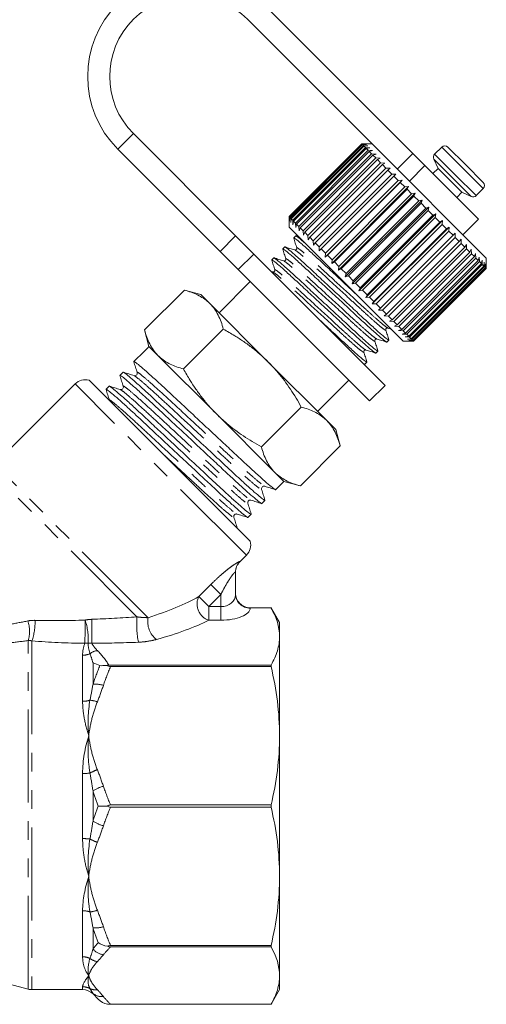
# Model space of a CAD drawing. Units: millimetres. Extents: x -30 to 593, y 18 to 324.
# Drawn here: x 188 to 220, y 218 to 285 of the extents above; entities that cross this region are included whole.
import ezdxf

# ---------------------------------------------------------------- set-up
doc = ezdxf.new("R2010")
doc.units = ezdxf.units.MM
doc.linetypes.add('PHANTOM', pattern=[12.7, 6.35, -1.27, 1.27, -1.27, 1.27, -1.27])

msp = doc.modelspace()

# ---------------------------------------------------------------- linework, layer by layer
at = {"color": 7, "linetype": 'Continuous', "lineweight": 15}
for p, q in [((215.096, 276.193), (204.901, 286.388)), ((212.666, 276.502), (203.84, 285.327)), ((196.062, 277.549), (203.028, 270.583)), ((195.001, 276.488), (201.967, 269.522)), ((206.669, 271.892), (211.618, 276.842)), ((211.621, 276.839), (206.672, 271.889)), ((206.696, 271.865), (211.646, 276.814)), ((211.667, 276.793), (206.718, 271.843)), ((206.779, 271.782), (211.728, 276.732)), ((211.768, 276.692), (206.818, 271.742)), ((206.915, 271.646), (211.865, 276.596)), ((211.922, 276.538), (206.972, 271.588)), ((207.103, 271.457), (212.053, 276.407)), ((212.128, 276.333), (207.178, 271.383)), ((211.618, 276.842), (211.902, 276.841)), ((211.902, 276.841), (211.621, 276.839)), ((211.646, 276.814), (211.621, 276.839)), ((212.326, 276.842), (211.623, 276.842)), ((211.646, 276.814), (211.938, 276.806)), ((211.938, 276.806), (211.667, 276.793)), ((211.728, 276.732), (211.667, 276.793)), ((211.728, 276.732), (212.026, 276.717)), ((212.026, 276.717), (211.768, 276.692)), ((211.865, 276.596), (211.768, 276.692)), ((211.865, 276.596), (212.166, 276.577)), ((212.166, 276.577), (211.922, 276.538)), ((212.053, 276.407), (211.922, 276.538)), ((212.053, 276.407), (212.357, 276.386)), ((212.357, 276.386), (212.128, 276.333)), ((212.291, 276.169), (212.128, 276.333)), ((220.104, 269.064), (212.666, 276.502)), ((217.063, 276.63), (216.582, 276.149)), ((217.487, 276.63), (218.678, 275.439)), ((207.341, 271.219), (212.291, 276.169)), ((212.382, 276.079), (207.432, 271.129)), ((207.626, 270.935), (212.576, 275.885)), ((212.681, 275.779), (207.731, 270.83)), ((207.953, 270.607), (212.903, 275.557)), ((212.291, 276.169), (212.595, 276.149)), ((212.595, 276.149), (212.382, 276.079)), ((212.576, 275.885), (212.382, 276.079)), ((212.576, 275.885), (212.877, 275.866)), ((212.877, 275.866), (212.681, 275.779)), ((212.903, 275.557), (212.681, 275.779)), ((212.903, 275.557), (213.2, 275.543)), ((215.096, 276.193), (215.926, 275.363)), ((216.522, 275.81), (216.816, 275.18)), ((213.022, 275.439), (208.072, 270.489)), ((208.319, 270.241), (213.269, 275.191)), ((213.4, 275.061), (208.45, 270.111)), ((213.2, 275.543), (213.022, 275.439)), ((213.269, 275.191), (213.022, 275.439)), ((213.269, 275.191), (213.56, 275.184)), ((213.56, 275.184), (213.4, 275.061)), ((213.669, 274.791), (213.4, 275.061)), ((219.573, 271.715), (215.926, 275.363)), ((216.816, 275.18), (216.462, 274.827)), ((216.816, 275.18), (217.621, 274.375)), ((218.678, 275.439), (219.892, 274.226)), ((208.719, 269.842), (213.669, 274.791)), ((213.81, 274.651), (208.86, 269.701)), ((209.137, 269.141), (214.369, 274.374)), ((209.148, 269.413), (214.097, 274.363)), ((214.246, 274.214), (209.297, 269.264)), ((213.669, 274.791), (213.951, 274.792)), ((213.951, 274.792), (213.81, 274.651)), ((214.097, 274.363), (213.81, 274.651)), ((214.097, 274.363), (214.369, 274.374)), ((214.369, 274.374), (214.246, 274.214)), ((214.549, 273.912), (214.246, 274.214)), ((217.621, 274.375), (218.442, 273.554)), ((209.576, 268.702), (214.809, 273.934)), ((209.599, 268.962), (214.549, 273.912)), ((214.704, 273.756), (209.754, 268.806)), ((214.549, 273.912), (214.809, 273.934)), ((214.809, 273.934), (214.704, 273.756)), ((215.017, 273.443), (214.704, 273.756)), ((218.088, 273.2), (218.442, 273.554)), ((218.442, 273.554), (219.071, 273.26)), ((219.41, 273.32), (219.892, 273.801)), ((210.031, 268.247), (215.264, 273.479)), ((210.067, 268.493), (215.017, 273.443)), ((215.177, 273.283), (210.227, 268.334)), ((210.496, 267.782), (215.728, 273.015)), ((210.547, 268.014), (215.497, 272.964)), ((215.017, 273.443), (215.264, 273.479)), ((215.264, 273.479), (215.177, 273.283)), ((215.497, 272.964), (215.177, 273.283)), ((215.497, 272.964), (215.728, 273.015)), ((215.728, 273.015), (215.659, 272.802)), ((215.659, 272.802), (210.709, 267.852)), ((210.964, 267.314), (216.197, 272.546)), ((211.031, 267.53), (215.981, 272.479)), ((216.143, 272.317), (211.193, 267.368)), ((215.981, 272.479), (215.659, 272.802)), ((215.981, 272.479), (216.197, 272.546)), ((216.197, 272.546), (216.143, 272.317)), ((216.464, 271.997), (216.143, 272.317)), ((206.669, 271.609), (206.669, 271.892)), ((206.672, 271.889), (206.669, 271.609)), ((206.669, 271.887), (206.669, 271.185)), ((206.696, 271.865), (206.672, 271.889)), ((206.705, 271.573), (206.696, 271.865)), ((206.718, 271.843), (206.705, 271.573)), ((206.779, 271.782), (206.718, 271.843)), ((206.793, 271.485), (206.779, 271.782)), ((206.818, 271.742), (206.793, 271.485)), ((206.915, 271.646), (206.818, 271.742)), ((206.934, 271.344), (206.915, 271.646)), ((206.972, 271.588), (206.934, 271.344)), ((207.103, 271.457), (206.972, 271.588)), ((211.43, 266.848), (216.662, 272.081)), ((211.514, 267.047), (216.464, 271.997)), ((216.624, 271.837), (211.674, 266.887)), ((211.887, 266.391), (217.12, 271.624)), ((216.464, 271.997), (216.662, 272.081)), ((216.662, 272.081), (216.624, 271.837)), ((216.938, 271.522), (216.624, 271.837)), ((216.938, 271.522), (217.12, 271.624)), ((217.12, 271.624), (217.095, 271.366)), ((218.513, 270.655), (219.573, 271.715)), ((214.447, 263.407), (206.669, 271.185)), ((207.124, 271.154), (207.103, 271.457)), ((207.178, 271.383), (207.124, 271.154)), ((207.341, 271.219), (207.178, 271.383)), ((207.362, 270.916), (207.341, 271.219)), ((207.432, 271.129), (207.362, 270.916)), ((207.626, 270.935), (207.432, 271.129)), ((207.644, 270.634), (207.626, 270.935)), ((211.989, 266.572), (216.938, 271.522)), ((217.095, 271.366), (212.145, 266.416)), ((212.33, 265.948), (217.562, 271.181)), ((212.449, 266.112), (217.399, 271.061)), ((217.549, 270.911), (212.6, 265.961)), ((217.399, 271.061), (217.095, 271.366)), ((217.399, 271.061), (217.562, 271.181)), ((217.562, 271.181), (217.549, 270.911)), ((217.84, 270.621), (217.549, 270.911)), ((203.028, 270.583), (204.264, 269.347)), ((207.123, 270.579), (206.986, 270.442)), ((207.338, 270.516), (207.137, 270.579)), ((207.731, 270.83), (207.644, 270.634)), ((207.953, 270.607), (207.731, 270.83)), ((207.967, 270.311), (207.953, 270.607)), ((208.072, 270.489), (207.967, 270.311)), ((208.319, 270.241), (208.072, 270.489)), ((208.327, 269.951), (208.319, 270.241)), ((212.752, 265.526), (217.984, 270.759)), ((212.89, 265.671), (217.84, 270.621)), ((217.982, 270.478), (213.032, 265.529)), ((213.305, 265.256), (218.255, 270.206)), ((217.84, 270.621), (217.984, 270.759)), ((217.984, 270.759), (217.982, 270.478)), ((218.255, 270.206), (217.982, 270.478)), ((218.255, 270.206), (218.381, 270.362)), ((218.381, 270.362), (218.387, 270.073)), ((203.204, 268.286), (201.967, 269.522)), ((206.375, 269.831), (206.238, 269.694)), ((208.45, 270.111), (208.327, 269.951)), ((208.719, 269.842), (208.45, 270.111)), ((208.719, 269.559), (208.719, 269.842)), ((208.86, 269.701), (208.719, 269.559)), ((209.148, 269.413), (208.86, 269.701)), ((218.387, 270.073), (213.437, 265.124)), ((213.689, 264.872), (218.638, 269.822)), ((218.759, 269.701), (213.809, 264.752)), ((218.638, 269.822), (218.387, 270.073)), ((218.638, 269.822), (218.746, 269.997)), ((218.746, 269.997), (218.759, 269.701)), ((218.986, 269.474), (218.759, 269.701)), ((218.986, 269.474), (219.076, 269.668)), ((219.076, 269.668), (219.093, 269.367)), ((204.264, 269.347), (213.209, 260.402)), ((205.626, 269.082), (205.49, 268.945)), ((209.137, 269.141), (209.148, 269.413)), ((209.297, 269.264), (209.137, 269.141)), ((209.599, 268.962), (209.297, 269.264)), ((209.576, 268.702), (209.599, 268.962)), ((214.036, 264.525), (218.986, 269.474)), ((219.093, 269.367), (214.144, 264.417)), ((214.343, 264.218), (219.293, 269.168)), ((219.386, 269.075), (214.436, 264.125)), ((214.605, 263.956), (219.555, 268.906)), ((219.293, 269.168), (219.093, 269.367)), ((219.293, 269.168), (219.365, 269.378)), ((219.365, 269.378), (219.386, 269.075)), ((219.555, 268.906), (219.386, 269.075)), ((219.555, 268.906), (219.611, 269.132)), ((219.611, 269.132), (219.632, 268.828)), ((219.769, 268.692), (219.81, 268.934)), ((219.81, 268.934), (219.829, 268.631)), ((220.104, 268.357), (220.104, 269.064)), ((203.204, 268.286), (212.149, 259.341)), ((209.754, 268.806), (209.576, 268.702)), ((210.067, 268.493), (209.754, 268.806)), ((210.031, 268.247), (210.067, 268.493)), ((210.227, 268.334), (210.031, 268.247)), ((210.547, 268.014), (210.227, 268.334)), ((219.632, 268.828), (214.682, 263.879)), ((214.819, 263.742), (219.769, 268.692)), ((219.829, 268.631), (214.879, 263.682)), ((214.982, 263.579), (219.931, 268.529)), ((219.974, 268.486), (215.025, 263.536)), ((215.092, 263.469), (220.041, 268.419)), ((220.066, 268.394), (215.116, 263.445)), ((215.147, 263.414), (220.097, 268.364)), ((220.103, 268.357), (215.153, 263.408)), ((215.154, 263.407), (220.104, 268.357)), ((219.769, 268.692), (219.632, 268.828)), ((219.931, 268.529), (219.829, 268.631)), ((219.931, 268.529), (219.959, 268.785)), ((219.959, 268.785), (219.974, 268.486)), ((220.041, 268.419), (219.974, 268.486)), ((220.041, 268.419), (220.056, 268.687)), ((220.056, 268.687), (220.066, 268.394)), ((220.097, 268.364), (220.066, 268.394)), ((220.097, 268.364), (220.101, 268.642)), ((220.101, 268.642), (220.103, 268.357)), ((220.104, 268.357), (220.103, 268.357)), ((205.558, 268.125), (205.431, 268.165)), ((210.496, 267.782), (210.547, 268.014)), ((210.709, 267.852), (210.496, 267.782)), ((211.031, 267.53), (210.709, 267.852)), ((210.964, 267.314), (211.031, 267.53)), ((196.822, 264.175), (199.537, 266.889)), ((200.658, 266.589), (199.537, 266.889)), ((204.017, 267.473), (201.896, 265.351)), ((211.193, 267.368), (210.964, 267.314)), ((211.514, 267.047), (211.193, 267.368)), ((211.43, 266.848), (211.514, 267.047)), ((211.674, 266.887), (211.43, 266.848)), ((211.989, 266.572), (211.674, 266.887)), ((201.274, 265.973), (200.658, 266.589)), ((211.887, 266.391), (211.989, 266.572)), ((212.145, 266.416), (211.887, 266.391)), ((212.449, 266.112), (212.145, 266.416)), ((205.254, 261.993), (201.274, 265.973)), ((212.33, 265.948), (212.449, 266.112)), ((212.6, 265.961), (212.33, 265.948)), ((212.89, 265.671), (212.6, 265.961)), ((212.752, 265.526), (212.89, 265.671)), ((213.032, 265.529), (212.752, 265.526)), ((213.305, 265.256), (213.032, 265.529)), ((213.148, 265.13), (213.305, 265.256)), ((213.437, 265.124), (213.148, 265.13)), ((213.689, 264.872), (213.437, 265.124)), ((213.513, 264.765), (213.689, 264.872)), ((196.822, 264.175), (197.123, 263.053)), ((199.476, 261.521), (202.19, 264.236)), ((213.397, 264.308), (213.614, 264.24)), ((213.809, 264.752), (213.513, 264.765)), ((214.036, 264.525), (213.809, 264.752)), ((213.843, 264.435), (214.036, 264.525)), ((214.144, 264.417), (213.843, 264.435)), ((214.133, 264.145), (214.343, 264.218)), ((214.343, 264.218), (214.144, 264.417)), ((213.33, 263.35), (213.467, 263.487)), ((214.436, 264.125), (214.133, 264.145)), ((214.378, 263.9), (214.605, 263.956)), ((214.682, 263.879), (214.378, 263.9)), ((214.605, 263.956), (214.436, 264.125)), ((214.577, 263.701), (214.819, 263.742)), ((214.879, 263.682), (214.577, 263.701)), ((214.819, 263.742), (214.682, 263.879)), ((214.726, 263.552), (214.982, 263.579)), ((215.025, 263.536), (214.726, 263.552)), ((214.982, 263.579), (214.879, 263.682)), ((215.092, 263.469), (215.025, 263.536)), ((197.038, 262.969), (196.673, 262.604)), ((197.123, 263.053), (197.038, 262.969)), ((197.738, 262.438), (197.123, 263.053)), ((214.447, 263.407), (215.154, 263.407)), ((214.823, 263.455), (215.092, 263.469)), ((215.116, 263.445), (214.823, 263.455)), ((214.868, 263.41), (215.147, 263.414)), ((215.153, 263.408), (214.868, 263.41)), ((215.147, 263.414), (215.116, 263.445)), ((215.154, 263.407), (215.153, 263.408)), ((196.308, 262.239), (196.093, 262.024)), ((201.719, 258.457), (197.738, 262.438)), ((212.581, 262.602), (212.718, 262.739)), ((209.235, 258.012), (205.254, 261.993)), ((211.729, 261.882), (211.828, 261.851)), ((211.833, 261.854), (211.97, 261.991)), ((195.363, 261.293), (195.148, 261.078)), ((192.092, 260.498), (187.646, 256.052)), ((204.02, 249.793), (193.054, 260.758)), ((194.417, 260.348), (194.202, 260.133)), ((208.613, 258.634), (210.735, 260.755)), ((212.149, 259.341), (213.209, 260.402)), ((204.783, 256.214), (207.498, 258.929)), ((205.699, 254.477), (201.719, 258.457)), ((209.851, 257.396), (209.235, 258.012)), ((210.151, 256.275), (209.851, 257.396)), ((207.437, 253.56), (210.151, 256.275)), ((206.315, 253.861), (205.699, 254.477)), ((205.758, 253.304), (206.315, 253.861)), ((206.315, 253.861), (207.437, 253.56)), ((204.813, 252.359), (205.028, 252.574)), ((203.867, 251.413), (204.083, 251.628)), ((203.313, 248.384), (203.76, 248.831)), ((203.02, 247.696), (203.02, 246.164)), ((204.02, 245.258), (205.443, 245.258)), ((206.02, 244.259), (205.437, 245.269)), ((205.454, 245.239), (205.443, 245.258)), ((206.02, 244.259), (206.02, 243.307)), ((206.02, 243.307), (206.02, 236.542)), ((192.872, 242.038), (192.865, 242.063)), ((205.443, 241.356), (194.382, 241.356)), ((194.514, 241.253), (205.443, 241.253)), ((205.443, 241.356), (205.443, 241.253)), ((206.02, 236.542), (206.02, 226.975)), ((205.443, 231.831), (194.514, 231.831)), ((194.514, 231.686), (205.443, 231.686)), ((205.443, 231.831), (205.443, 231.686)), ((206.02, 226.975), (206.02, 220.21)), ((205.443, 222.264), (194.514, 222.264)), ((194.514, 222.161), (205.443, 222.161)), ((205.443, 222.264), (205.443, 222.161)), ((206.02, 220.21), (206.02, 219.259)), ((187.282, 219.725), (188.893, 219.293)), ((189.152, 219.259), (192.606, 219.259)), ((205.443, 218.259), (206.02, 219.259)), ((193.313, 218.966), (193.675, 218.604)), ((194.29, 218.259), (205.443, 218.259)), ((205.443, 218.259), (194.514, 218.259)), ((205.443, 218.259), (205.443, 218.259))]:
    msp.add_line(p, q, dxfattribs=at)
at = {"color": 8, "linetype": 'PHANTOM', "lineweight": 0}
for p, q in [((196.062, 277.549), (195.001, 276.488)), ((217.063, 276.63), (218.464, 275.229)), ((214.035, 275.132), (215.096, 276.193)), ((216.522, 275.81), (217.784, 274.547)), ((216.582, 276.149), (217.982, 274.748)), ((215.926, 275.363), (214.865, 274.302)), ((218.464, 275.229), (219.892, 273.801)), ((217.784, 274.547), (219.071, 273.26)), ((217.982, 274.748), (219.41, 273.32)), ((201.967, 269.522), (203.028, 270.583)), ((204.264, 269.347), (203.204, 268.286)), ((203.76, 248.831), (192.092, 260.498)), ((197.071, 244.584), (186.816, 254.839)), ((196.308, 244.64), (186.593, 254.355)), ((203.314, 248.402), (203.313, 248.384)), ((200.511, 246.016), (201.34, 246.845)), ((201.34, 246.845), (202.02, 246.164)), ((202.02, 246.164), (201.192, 245.335)), ((202.02, 245.335), (202.02, 246.164)), ((200.511, 246.016), (201.192, 245.335)), ((201.192, 245.335), (201.192, 244.412)), ((201.192, 245.335), (202.02, 245.335)), ((202.02, 245.335), (202.02, 244.412)), ((204.02, 245.258), (204.02, 245.24)), ((202.02, 244.412), (201.192, 244.412)), ((188.893, 219.293), (188.893, 243.028)), ((189.152, 243.008), (189.152, 219.259)), ((192.606, 238.89), (192.606, 242.025)), ((193.313, 241.499), (193.313, 240.052)), ((192.606, 229.542), (192.606, 233.976)), ((193.313, 232.782), (193.313, 230.735)), ((192.606, 221.492), (192.606, 224.628)), ((193.313, 223.465), (193.313, 222.018)), ((192.606, 219.259), (192.606, 219.457)), ((193.313, 219.007), (193.313, 218.966))]:
    msp.add_line(p, q, dxfattribs=at)
at = {"color": 7, "linetype": 'Continuous', "lineweight": 15}
for centre, radius, start, end in [((199.951, 281.438), 7, 45, 225), ((199.951, 281.438), 5.5, 45, 225), ((217.275, 276.418), 0.3, 45, 135), ((216.794, 275.936), 0.3, 135, 205), ((219.679, 274.013), 0.3, 315, 45), ((219.198, 273.532), 0.3, 245, 315), ((192.8, 259.791), 1, 75.23572, 135), ((203.053, 249.538), 1, 315, 14.76428), ((204.02, 247.677), 1, 134.35937, 180), ((189.152, 220.259), 1, 255, 270), ((192.606, 218.259), 1, 45, 90)]:
    msp.add_arc(centre, radius, start, end, dxfattribs=at)
at = {"color": 8, "linetype": 'PHANTOM', "lineweight": 0}
for centre, radius, start, end in [((204.016, 247.696), 0.996, 134.81223, 179.98539), ((203.984, 246.203), 0.964, 182.35549, 272.1761), ((201.571, 245.519), 1.17, 154.86213, 251.11663), ((186.82, 243.673), 2.171, 342.70296, 18.5369), ((185.607, 244.26), 3.759, 340.55381, 2.19349), ((150.101, 244.135), 42.676, 358.2675, 0.38294), ((188.904, 243.124), 4.083, 356.15745, 18.51691), ((-19.546, 244.084), 212.775, 359.66651, 0.10482), ((202.996, 244.142), 6.706, 175.74413, 190.55469), ((198.55, 244.295), 1.507, 168.92831, 232.38557), ((192.843, 243.916), 1.075, 265.42471, 277.21647), ((192.611, 243.196), 1.171, 269.78208, 295.11296), ((193.767, 241.28), 1.08, 98.43593, 127.64814), ((193.482, 238.29), 1.77, 72.30043, 95.47558), ((192.615, 240.503), 1.613, 269.6722, 287.76153), ((192.898, 236.831), 2.146, 70.6511, 84.39209), ((192.619, 238.968), 4.992, 269.84792, 275.61017), ((194.458, 231.709), 2.659, 108.62163, 120.52227), ((194.629, 230.859), 2.33, 105.14193, 124.37664), ((194.629, 232.659), 2.33, 235.62336, 254.85807), ((192.619, 224.549), 4.992, 84.38983, 90.15208), ((194.458, 231.808), 2.659, 239.47773, 251.37837), ((192.615, 223.015), 1.613, 72.23847, 90.3278), ((192.898, 226.686), 2.146, 275.60791, 289.3489), ((193.482, 225.227), 1.77, 264.52442, 287.69957), ((194.16, 222.73), 1.106, 220.05351, 262.75173), ((192.611, 220.322), 1.171, 64.88704, 90.21792), ((193.767, 222.237), 1.08, 232.35186, 261.56407), ((192.607, 218.444), 1.012, 60.34494, 90.02436), ((193.478, 220.115), 0.873, 244.93638, 278.64375), ((193.901, 219.652), 0.872, 227.68104, 277.89639)]:
    msp.add_arc(centre, radius, start, end, dxfattribs=at)
at = {"color": 7, "linetype": 'Continuous', "lineweight": 15}
msp.add_ellipse((201.27, 258.008), major_axis=(123.604, 123.604), ratio=0.037185, start_param=1.570796, end_param=1.573747, dxfattribs=at)
at = {"color": 8, "linetype": 'PHANTOM', "lineweight": 0}
for centre, major_axis, ratio, start_param, end_param in [((202.02, 246.164), (1, 0), 0.828427, 4.712389, 6.283185), ((189.633, 246.371), (12.944, 1.942), 0.26093, 5.284909, 5.670109), ((202.02, 245.24), (2, 0), 0.414214, 4.712389, 6.283185), ((189.633, 245.447), (13.627, 1.161), 0.267949, 5.316571, 5.701772), ((202.194, 247.287), (19.089, 2.156), 0.203406, 4.200493, 4.381317)]:
    msp.add_ellipse(centre, major_axis=major_axis, ratio=ratio, start_param=start_param, end_param=end_param, dxfattribs=at)
at = {"color": 7, "linetype": 'Continuous', "lineweight": 15}
for points, knots in [([(207.006, 270.408), (206.998, 270.421), (206.955, 270.487), (207.099, 270.387), (207.454, 270.098), (208.033, 269.585), (208.76, 268.917), (209.601, 268.134), (210.458, 267.339), (211.005, 266.831), (211.248, 266.606)], [0, 0, 0, 0, 0.032787, 0.17239, 0.316931, 0.461472, 0.601075, 0.740678, 0.885218, 1, 1, 1, 1]), ([(206.985, 270.432), (207.02, 270.321), (207.09, 270.097), (207.16, 269.873), (207.195, 269.762)], [0, 0, 0, 0, 0.500102, 1, 1, 1, 1]), ([(207.873, 269.981), (207.792, 270.053), (207.51, 270.305), (207.257, 270.504), (207.098, 270.625), (207.124, 270.578), (207.125, 270.577)], [0, 0, 0, 0, 0.167264, 0.587858, 0.994084, 1, 1, 1, 1]), ([(206.258, 269.659), (206.25, 269.672), (206.207, 269.739), (206.351, 269.638), (206.706, 269.35), (207.285, 268.837), (208.012, 268.168), (208.854, 267.385), (209.771, 266.534), (210.688, 265.683), (211.533, 264.897), (212.263, 264.225), (212.85, 263.705), (213.204, 263.417), (213.355, 263.304), (213.328, 263.351), (213.328, 263.352)], [0, 0, 0, 0, 0.019433, 0.099631, 0.182666, 0.265701, 0.345899, 0.426098, 0.509132, 0.592167, 0.672366, 0.752564, 0.835599, 0.918634, 0.998832, 1, 1, 1, 1]), ([(206.237, 269.683), (206.272, 269.572), (206.342, 269.348), (206.412, 269.124), (206.447, 269.013)], [0, 0, 0, 0, 0.500098, 1, 1, 1, 1]), ([(213.447, 263.522), (213.455, 263.509), (213.498, 263.442), (213.353, 263.543), (212.999, 263.831), (212.42, 264.344), (211.693, 265.012), (210.851, 265.796), (209.934, 266.647), (209.016, 267.498), (208.172, 268.284), (207.441, 268.956), (206.855, 269.476), (206.501, 269.764), (206.349, 269.876), (206.376, 269.83), (206.376, 269.829)], [0, 0, 0, 0, 0.019249, 0.099463, 0.182513, 0.265564, 0.345777, 0.42599, 0.509041, 0.592091, 0.672304, 0.752518, 0.835568, 0.918618, 0.998832, 1, 1, 1, 1]), ([(207.056, 269.621), (206.944, 269.656), (206.722, 269.726), (206.5, 269.796), (206.389, 269.831)], [0, 0, 0, 0, 0.499897, 1, 1, 1, 1]), ([(207.195, 269.762), (207.199, 269.741), (207.205, 269.701), (207.139, 269.615), (207.088, 269.619), (207.055, 269.621)], [0, 0, 0, 0, 0.279348, 0.542325, 1, 1, 1, 1]), ([(205.509, 268.911), (205.501, 268.924), (205.459, 268.991), (205.603, 268.89), (205.957, 268.601), (206.537, 268.088), (207.263, 267.42), (208.105, 266.637), (209.022, 265.786), (209.94, 264.934), (210.785, 264.148), (211.515, 263.477), (212.101, 262.956), (212.455, 262.669), (212.607, 262.556), (212.58, 262.603), (212.58, 262.604)], [0, 0, 0, 0, 0.019027, 0.099259, 0.182328, 0.265397, 0.345629, 0.42586, 0.508929, 0.591999, 0.67223, 0.752462, 0.835531, 0.9186, 0.998832, 1, 1, 1, 1]), ([(205.488, 268.936), (205.523, 268.824), (205.594, 268.6), (205.664, 268.376), (205.699, 268.265)], [0, 0, 0, 0, 0.500109, 1, 1, 1, 1]), ([(212.699, 262.773), (212.707, 262.76), (212.749, 262.694), (212.605, 262.794), (212.25, 263.083), (211.671, 263.596), (210.944, 264.264), (210.103, 265.047), (209.186, 265.898), (208.268, 266.75), (207.423, 267.536), (206.693, 268.207), (206.106, 268.728), (205.753, 269.016), (205.601, 269.128), (205.628, 269.081), (205.628, 269.081)], [0, 0, 0, 0, 0.0190016, 0.0992352, 0.1823066, 0.265378, 0.3456116, 0.4258452, 0.5089166, 0.5919879, 0.6722215, 0.7524551, 0.8355265, 0.9185979, 0.9988315, 1, 1, 1, 1]), ([(206.307, 268.873), (206.196, 268.908), (205.974, 268.978), (205.751, 269.048), (205.64, 269.082)], [0, 0, 0, 0, 0.499898, 1, 1, 1, 1]), ([(206.447, 269.013), (206.45, 268.993), (206.456, 268.953), (206.391, 268.866), (206.34, 268.87), (206.307, 268.873)], [0, 0, 0, 0, 0.2787935, 0.5415062, 1, 1, 1, 1]), ([(205.699, 268.265), (205.702, 268.244), (205.708, 268.204), (205.643, 268.118), (205.591, 268.122), (205.559, 268.125)], [0, 0, 0, 0, 0.280223, 0.543346, 1, 1, 1, 1]), ([(201.274, 265.973), (201.242, 266.004), (201.106, 266.137), (200.837, 266.344), (200.442, 266.568), (200.009, 266.752), (199.694, 266.843), (199.537, 266.889)], [0, 0, 0, 0, 0.070043, 0.299803, 0.530825, 0.765022, 1, 1, 1, 1]), ([(202.19, 264.236), (202.142, 264.402), (202.045, 264.734), (201.845, 265.192), (201.597, 265.616), (201.382, 265.854), (201.274, 265.973)], [0, 0, 0, 0, 0.247269, 0.495363, 0.746874, 1, 1, 1, 1]), ([(211.951, 262.024), (211.959, 262.012), (212.001, 261.945), (211.857, 262.046), (211.502, 262.334), (210.923, 262.847), (210.195, 263.516), (209.461, 264.199), (208.968, 264.657), (208.772, 264.839)], [0, 0, 0, 0, 0.039202, 0.206956, 0.380643, 0.55433, 0.722083, 0.889837, 1, 1, 1, 1]), ([(196.822, 264.175), (196.871, 264.009), (196.968, 263.677), (197.168, 263.219), (197.415, 262.795), (197.63, 262.557), (197.738, 262.438)], [0, 0, 0, 0, 0.2472686, 0.4953626, 0.746874, 1, 1, 1, 1]), ([(205.254, 261.993), (205.081, 262.159), (204.734, 262.494), (204.173, 262.954), (203.584, 263.385), (202.924, 263.818), (202.451, 264.087), (202.19, 264.236)], [0, 0, 0, 0, 0.1892566, 0.3792611, 0.571293, 0.7638845, 1, 1, 1, 1]), ([(213.257, 264.167), (213.255, 264.184), (213.249, 264.217), (213.282, 264.283), (213.348, 264.316), (213.381, 264.311), (213.398, 264.308)], [0, 0, 0, 0, 0.248273, 0.49999, 0.751717, 1, 1, 1, 1]), ([(213.467, 263.501), (213.432, 263.613), (213.362, 263.835), (213.292, 264.057), (213.257, 264.168)], [0, 0, 0, 0, 0.500103, 1, 1, 1, 1]), ([(212.509, 263.419), (212.506, 263.452), (212.502, 263.503), (212.589, 263.569), (212.629, 263.563), (212.649, 263.559)], [0, 0, 0, 0, 0.458483, 0.721229, 1, 1, 1, 1]), ([(212.648, 263.56), (212.76, 263.525), (212.983, 263.455), (213.207, 263.384), (213.319, 263.349)], [0, 0, 0, 0, 0.499897, 1, 1, 1, 1]), ([(211.761, 262.671), (211.758, 262.704), (211.754, 262.755), (211.84, 262.82), (211.88, 262.814), (211.901, 262.811)], [0, 0, 0, 0, 0.4578357, 0.7206857, 1, 1, 1, 1]), ([(211.901, 262.811), (212.012, 262.776), (212.236, 262.706), (212.46, 262.636), (212.572, 262.6)], [0, 0, 0, 0, 0.49989, 1, 1, 1, 1]), ([(212.718, 262.753), (212.683, 262.864), (212.614, 263.086), (212.544, 263.308), (212.509, 263.419)], [0, 0, 0, 0, 0.500102, 1, 1, 1, 1]), ([(197.738, 262.438), (197.77, 262.407), (197.907, 262.274), (198.176, 262.067), (198.57, 261.842), (199.004, 261.659), (199.318, 261.567), (199.476, 261.521)], [0, 0, 0, 0, 0.070043, 0.299803, 0.530825, 0.765022, 1, 1, 1, 1]), ([(211.97, 262.004), (211.935, 262.115), (211.865, 262.338), (211.796, 262.56), (211.761, 262.671)], [0, 0, 0, 0, 0.500101, 1, 1, 1, 1]), ([(196.11, 261.99), (196.103, 262.002), (196.07, 262.059), (196.183, 261.988), (196.461, 261.77), (196.927, 261.368), (197.602, 260.761), (198.511, 259.92), (199.66, 258.845), (200.808, 257.774), (201.858, 256.794), (202.751, 255.959), (203.566, 255.197), (204.294, 254.527), (204.908, 253.975), (205.38, 253.565), (205.657, 253.35), (205.776, 253.267), (205.757, 253.305), (205.757, 253.305)], [0, 0, 0, 0, 0.017634, 0.077555, 0.139455, 0.202184, 0.264496, 0.344787, 0.425077, 0.508207, 0.570796, 0.632156, 0.691522, 0.752219, 0.814531, 0.87726, 0.93916, 0.999081, 1, 1, 1, 1]), ([(196.093, 262.007), (196.131, 261.885), (196.208, 261.642), (196.285, 261.398), (196.323, 261.276)], [0, 0, 0, 0, 0.50007, 1, 1, 1, 1]), ([(199.476, 261.521), (199.624, 261.261), (199.892, 260.791), (200.32, 260.136), (200.748, 259.55), (201.211, 258.985), (201.549, 258.633), (201.719, 258.457)], [0, 0, 0, 0, 0.2361156, 0.4256231, 0.615623, 0.8074352, 1, 1, 1, 1]), ([(207.498, 258.929), (207.381, 259.134), (207.148, 259.546), (206.766, 260.146), (206.354, 260.73), (205.86, 261.356), (205.475, 261.761), (205.254, 261.993)], [0, 0, 0, 0, 0.186076, 0.372474, 0.560127, 0.748347, 1, 1, 1, 1]), ([(195.165, 261.044), (195.157, 261.057), (195.124, 261.114), (195.237, 261.042), (195.516, 260.825), (195.981, 260.422), (196.657, 259.816), (197.566, 258.974), (198.714, 257.9), (199.862, 256.829), (200.912, 255.848), (201.806, 255.014), (202.621, 254.252), (203.348, 253.582), (203.963, 253.029), (204.435, 252.62), (204.712, 252.404), (204.83, 252.322), (204.812, 252.359), (204.811, 252.36)], [0, 0, 0, 0, 0.017518, 0.077445, 0.139353, 0.202089, 0.264408, 0.344709, 0.425009, 0.508148, 0.570745, 0.632112, 0.691485, 0.75219, 0.814509, 0.877245, 0.939153, 0.999081, 1, 1, 1, 1]), ([(195.147, 261.062), (195.186, 260.94), (195.262, 260.696), (195.339, 260.452), (195.377, 260.33)], [0, 0, 0, 0, 0.50007, 1, 1, 1, 1]), ([(205.011, 252.608), (205.018, 252.595), (205.051, 252.538), (204.938, 252.61), (204.66, 252.827), (204.194, 253.23), (203.519, 253.836), (202.61, 254.678), (201.461, 255.752), (200.313, 256.823), (199.263, 257.804), (198.37, 258.638), (197.555, 259.401), (196.827, 260.07), (196.213, 260.623), (195.741, 261.032), (195.464, 261.248), (195.345, 261.33), (195.364, 261.293), (195.364, 261.292)], [0, 0, 0, 0, 0.017504, 0.077433, 0.139341, 0.202078, 0.264398, 0.3447, 0.425001, 0.508142, 0.570739, 0.632107, 0.691481, 0.752186, 0.814506, 0.877243, 0.939152, 0.999081, 1, 1, 1, 1]), ([(196.111, 261.064), (195.989, 261.102), (195.745, 261.179), (195.501, 261.255), (195.379, 261.294)], [0, 0, 0, 0, 0.4999298, 1, 1, 1, 1]), ([(196.323, 261.276), (196.327, 261.256), (196.335, 261.215), (196.304, 261.121), (196.205, 261.051), (196.143, 261.059), (196.111, 261.064)], [0, 0, 0, 0, 0.215275, 0.456062, 0.720412, 1, 1, 1, 1]), ([(194.219, 260.099), (194.212, 260.112), (194.179, 260.168), (194.292, 260.097), (194.57, 259.88), (195.036, 259.477), (195.711, 258.871), (196.62, 258.029), (197.769, 256.955), (198.917, 255.883), (199.967, 254.903), (200.861, 254.069), (201.676, 253.306), (202.403, 252.636), (203.017, 252.084), (203.489, 251.675), (203.767, 251.459), (203.885, 251.377), (203.866, 251.414), (203.866, 251.414)], [0, 0, 0, 0, 0.01754, 0.077466, 0.139372, 0.202107, 0.264425, 0.344724, 0.425022, 0.50816, 0.570755, 0.63212, 0.691492, 0.752195, 0.814513, 0.877248, 0.939154, 0.999081, 1, 1, 1, 1]), ([(204.066, 251.662), (204.073, 251.649), (204.106, 251.593), (203.993, 251.664), (203.714, 251.882), (203.249, 252.284), (202.574, 252.891), (201.664, 253.732), (200.516, 254.807), (199.368, 255.878), (198.318, 256.858), (197.424, 257.693), (196.609, 258.455), (195.882, 259.125), (195.268, 259.677), (194.795, 260.087), (194.518, 260.303), (194.4, 260.385), (194.418, 260.347), (194.419, 260.347)], [0, 0, 0, 0, 0.0175218, 0.0774495, 0.1393567, 0.2020928, 0.2644117, 0.3447116, 0.4250116, 0.5081505, 0.570747, 0.6321137, 0.6914865, 0.7521907, 0.8145096, 0.8772457, 0.9391529, 0.9990806, 1, 1, 1, 1]), ([(195.165, 260.118), (195.043, 260.157), (194.799, 260.233), (194.555, 260.31), (194.433, 260.348)], [0, 0, 0, 0, 0.4999297, 1, 1, 1, 1]), ([(195.377, 260.331), (195.382, 260.299), (195.391, 260.236), (195.32, 260.137), (195.225, 260.106), (195.185, 260.114), (195.165, 260.118)], [0, 0, 0, 0, 0.278106, 0.542082, 0.78335, 1, 1, 1, 1]), ([(194.202, 260.117), (194.24, 259.995), (194.317, 259.751), (194.394, 259.507), (194.432, 259.385)], [0, 0, 0, 0, 0.50007, 1, 1, 1, 1]), ([(209.235, 258.012), (209.203, 258.043), (209.066, 258.176), (208.797, 258.383), (208.403, 258.608), (207.97, 258.791), (207.655, 258.883), (207.498, 258.929)], [0, 0, 0, 0, 0.070043, 0.299803, 0.530825, 0.765022, 1, 1, 1, 1]), ([(201.719, 258.457), (201.95, 258.237), (202.353, 257.853), (202.976, 257.362), (203.557, 256.951), (204.159, 256.567), (204.575, 256.332), (204.783, 256.214)], [0, 0, 0, 0, 0.251653, 0.437467, 0.623872, 0.811752, 1, 1, 1, 1]), ([(210.151, 256.275), (210.103, 256.441), (210.006, 256.773), (209.805, 257.231), (209.558, 257.655), (209.343, 257.893), (209.235, 258.012)], [0, 0, 0, 0, 0.247269, 0.495363, 0.746874, 1, 1, 1, 1]), ([(204.783, 256.214), (204.831, 256.048), (204.928, 255.716), (205.129, 255.258), (205.376, 254.834), (205.591, 254.596), (205.699, 254.477)], [0, 0, 0, 0, 0.247269, 0.495363, 0.746874, 1, 1, 1, 1]), ([(205.699, 254.477), (205.731, 254.446), (205.868, 254.313), (206.137, 254.106), (206.531, 253.881), (206.964, 253.698), (207.279, 253.606), (207.437, 253.56)], [0, 0, 0, 0, 0.070043, 0.299803, 0.530825, 0.765022, 1, 1, 1, 1]), ([(204.798, 253.322), (204.794, 253.341), (204.786, 253.382), (204.817, 253.476), (204.916, 253.547), (204.978, 253.538), (205.01, 253.534)], [0, 0, 0, 0, 0.216406, 0.457561, 0.721574, 1, 1, 1, 1]), ([(205.01, 253.534), (205.132, 253.495), (205.376, 253.419), (205.62, 253.342), (205.742, 253.304)], [0, 0, 0, 0, 0.49993, 1, 1, 1, 1]), ([(205.028, 252.59), (204.99, 252.712), (204.913, 252.956), (204.836, 253.2), (204.798, 253.322)], [0, 0, 0, 0, 0.50007, 1, 1, 1, 1]), ([(203.853, 252.376), (203.848, 252.408), (203.84, 252.47), (203.911, 252.569), (204.005, 252.601), (204.046, 252.592), (204.065, 252.588)], [0, 0, 0, 0, 0.278289, 0.54236, 0.783577, 1, 1, 1, 1]), ([(204.083, 251.644), (204.044, 251.766), (203.968, 252.01), (203.891, 252.254), (203.853, 252.376)], [0, 0, 0, 0, 0.50007, 1, 1, 1, 1]), ([(204.065, 252.588), (204.187, 252.55), (204.431, 252.473), (204.675, 252.397), (204.797, 252.358)], [0, 0, 0, 0, 0.49993, 1, 1, 1, 1]), ([(202.907, 251.431), (202.903, 251.453), (202.894, 251.499), (202.935, 251.595), (203.034, 251.656), (203.091, 251.647), (203.119, 251.643)], [0, 0, 0, 0, 0.230781, 0.477382, 0.736141, 1, 1, 1, 1]), ([(203.137, 250.699), (203.099, 250.821), (203.022, 251.065), (202.946, 251.309), (202.907, 251.431)], [0, 0, 0, 0, 0.50007, 1, 1, 1, 1]), ([(203.119, 251.643), (203.241, 251.605), (203.485, 251.528), (203.729, 251.451), (203.851, 251.413)], [0, 0, 0, 0, 0.49993, 1, 1, 1, 1]), ([(204.02, 245.258), (203.887, 245.258), (203.755, 245.286), (203.512, 245.39), (203.401, 245.467), (203.218, 245.654), (203.145, 245.767), (203.046, 246.008), (203.02, 246.14), (203.02, 246.269)], [0, 0, 0, 0, 0.25, 0.25, 0.5, 0.5, 0.75, 0.75, 1, 1, 1, 1]), ([(206.02, 243.307), (206.02, 242.982), (205.97, 242.654), (205.772, 242.001), (205.626, 241.677), (205.443, 241.356)], [0, 0, 0, 0, 0.5, 0.5, 1, 1, 1, 1]), ([(194.239, 241.336), (194.147, 241.335), (194.06, 241.326), (193.898, 241.309), (193.826, 241.301), (193.781, 241.321)], [0, 0, 0, 0, 0.5, 0.5, 1, 1, 1, 1]), ([(194.239, 241.336), (194.275, 241.31), (194.317, 241.288), (194.411, 241.26), (194.463, 241.253), (194.514, 241.253)], [0, 0, 0, 0, 0.5, 0.5, 1, 1, 1, 1]), ([(206.02, 236.542), (206.02, 235.757), (205.97, 234.966), (205.772, 233.389), (205.626, 232.607), (205.443, 231.831)], [0, 0, 0, 0, 0.5, 0.5, 1, 1, 1, 1]), ([(206.02, 226.975), (206.02, 226.19), (205.97, 225.399), (205.772, 223.822), (205.626, 223.04), (205.443, 222.264)], [0, 0, 0, 0, 0.5, 0.5, 1, 1, 1, 1]), ([(206.02, 220.21), (206.02, 219.885), (205.97, 219.557), (205.772, 218.904), (205.626, 218.58), (205.443, 218.259)], [0, 0, 0, 0, 0.5, 0.5, 1, 1, 1, 1])]:
    msp.add_open_spline(points, degree=3, knots=knots, dxfattribs=at)
at = {"color": 8, "linetype": 'PHANTOM', "lineweight": 0}
for points, knots in [([(213.238, 264.188), (213.246, 264.174), (213.283, 264.112), (213.153, 264.197), (212.838, 264.447), (212.328, 264.89), (211.691, 265.469), (210.954, 266.147), (210.152, 266.883), (209.349, 267.62), (208.612, 268.298), (207.971, 268.88), (207.469, 269.316), (207.151, 269.574), (207.097, 269.594), (207.075, 269.602)], [0, 0, 0, 0, 0.023157, 0.10503, 0.189801, 0.274572, 0.356445, 0.438318, 0.523089, 0.60786, 0.689733, 0.771606, 0.856377, 0.941148, 1, 1, 1, 1]), ([(213.378, 264.327), (213.356, 264.335), (213.302, 264.355), (212.983, 264.613), (212.481, 265.049), (211.841, 265.631), (211.104, 266.309), (210.301, 267.046), (209.499, 267.782), (208.762, 268.46), (208.125, 269.039), (207.615, 269.483), (207.299, 269.732), (207.17, 269.817), (207.206, 269.756), (207.214, 269.742)], [0, 0, 0, 0, 0.0590027, 0.1438009, 0.2285991, 0.3104981, 0.3923972, 0.4771954, 0.5619936, 0.6438926, 0.7257917, 0.8105899, 0.8953881, 0.9772871, 1, 1, 1, 1]), ([(212.49, 263.439), (212.498, 263.425), (212.535, 263.363), (212.405, 263.449), (212.089, 263.698), (211.58, 264.142), (210.942, 264.721), (210.206, 265.399), (209.403, 266.135), (208.601, 266.872), (207.864, 267.55), (207.223, 268.132), (206.721, 268.568), (206.403, 268.826), (206.349, 268.846), (206.326, 268.854)], [0, 0, 0, 0, 0.0228824, 0.104755, 0.1895258, 0.2742966, 0.3561692, 0.4380418, 0.5228126, 0.6075834, 0.689456, 0.7713286, 0.8560995, 0.9408703, 1, 1, 1, 1]), ([(212.628, 263.579), (212.606, 263.587), (212.552, 263.608), (212.235, 263.865), (211.733, 264.301), (211.092, 264.883), (210.355, 265.561), (209.553, 266.298), (208.751, 267.034), (208.014, 267.712), (207.376, 268.291), (206.867, 268.734), (206.551, 268.984), (206.421, 269.069), (206.458, 269.007), (206.466, 268.993)], [0, 0, 0, 0, 0.057948, 0.142793, 0.227637, 0.309581, 0.391525, 0.476369, 0.561214, 0.643157, 0.725101, 0.809946, 0.89479, 0.976734, 1, 1, 1, 1]), ([(211.881, 262.83), (211.859, 262.838), (211.805, 262.858), (211.487, 263.116), (210.985, 263.552), (210.344, 264.134), (209.607, 264.813), (208.804, 265.549), (208.002, 266.285), (207.265, 266.964), (206.628, 267.542), (206.118, 267.986), (205.803, 268.235), (205.673, 268.321), (205.71, 268.259), (205.718, 268.245)], [0, 0, 0, 0, 0.058974, 0.143747, 0.228519, 0.310394, 0.392268, 0.477041, 0.561813, 0.643688, 0.725562, 0.810334, 0.895107, 0.976981, 1, 1, 1, 1]), ([(211.742, 262.69), (211.75, 262.677), (211.786, 262.615), (211.657, 262.701), (211.341, 262.95), (210.832, 263.394), (210.194, 263.972), (209.457, 264.65), (208.655, 265.387), (207.852, 266.123), (207.115, 266.802), (206.475, 267.383), (205.973, 267.82), (205.654, 268.078), (205.6, 268.098), (205.578, 268.106)], [0, 0, 0, 0, 0.022604, 0.104476, 0.189247, 0.274018, 0.355891, 0.437764, 0.522534, 0.607305, 0.689178, 0.771051, 0.855822, 0.940593, 1, 1, 1, 1]), ([(196.136, 261.039), (196.168, 261.026), (196.242, 260.995), (196.689, 260.625), (197.392, 260.006), (198.29, 259.182), (199.324, 258.222), (200.45, 257.179), (201.575, 256.137), (202.609, 255.178), (203.503, 254.358), (204.216, 253.728), (204.655, 253.373), (204.835, 253.248), (204.784, 253.331), (204.773, 253.347)], [0, 0, 0, 0, 0.06136, 0.146147, 0.230935, 0.312825, 0.394716, 0.479503, 0.56429, 0.646181, 0.728071, 0.812859, 0.897646, 0.979537, 1, 1, 1, 1]), ([(196.348, 261.25), (196.338, 261.267), (196.286, 261.349), (196.466, 261.225), (196.905, 260.869), (197.618, 260.239), (198.512, 259.42), (199.546, 258.46), (200.671, 257.418), (201.797, 256.376), (202.831, 255.416), (203.729, 254.592), (204.432, 253.972), (204.879, 253.602), (204.953, 253.572), (204.985, 253.559)], [0, 0, 0, 0, 0.0205964, 0.1024756, 0.1872513, 0.272027, 0.3539063, 0.4357855, 0.5205612, 0.6053369, 0.6872161, 0.7690954, 0.8538711, 0.9386468, 1, 1, 1, 1]), ([(195.402, 260.305), (195.392, 260.321), (195.341, 260.404), (195.52, 260.279), (195.959, 259.924), (196.673, 259.294), (197.566, 258.475), (198.6, 257.515), (199.726, 256.473), (200.852, 255.43), (201.886, 254.47), (202.784, 253.646), (203.487, 253.027), (203.934, 252.657), (204.008, 252.626), (204.039, 252.613)], [0, 0, 0, 0, 0.020474, 0.102356, 0.187135, 0.271914, 0.353796, 0.435679, 0.520458, 0.605237, 0.687119, 0.769001, 0.85378, 0.938559, 1, 1, 1, 1]), ([(195.191, 260.093), (195.222, 260.081), (195.296, 260.05), (195.743, 259.68), (196.446, 259.06), (197.344, 258.236), (198.378, 257.276), (199.504, 256.234), (200.63, 255.192), (201.664, 254.232), (202.557, 253.413), (203.271, 252.783), (203.71, 252.427), (203.889, 252.303), (203.838, 252.385), (203.828, 252.402)], [0, 0, 0, 0, 0.061467, 0.146244, 0.23102, 0.3129, 0.394779, 0.479555, 0.564332, 0.646211, 0.728091, 0.812867, 0.897644, 0.979523, 1, 1, 1, 1]), ([(194.457, 259.359), (194.447, 259.376), (194.395, 259.458), (194.575, 259.334), (195.014, 258.979), (195.727, 258.349), (196.621, 257.529), (197.655, 256.569), (198.78, 255.527), (199.906, 254.485), (200.94, 253.525), (201.839, 252.701), (202.541, 252.081), (202.988, 251.711), (203.063, 251.681), (203.094, 251.668)], [0, 0, 0, 0, 0.020496, 0.102379, 0.187159, 0.271939, 0.353823, 0.435706, 0.520487, 0.605267, 0.68715, 0.769034, 0.853814, 0.938594, 1, 1, 1, 1]), ([(198.078, 255.734), (198.238, 255.586), (198.772, 255.091), (199.686, 254.245), (200.718, 253.287), (201.612, 252.467), (202.325, 251.837), (202.765, 251.482), (202.944, 251.357), (202.893, 251.44), (202.882, 251.456)], [0, 0, 0, 0, 0.065066, 0.217359, 0.364449, 0.511539, 0.663833, 0.816126, 0.963216, 1, 1, 1, 1]), ([(201.34, 246.845), (201.544, 247.049), (201.751, 247.245), (202.065, 247.524), (202.171, 247.615), (202.379, 247.787), (202.48, 247.868), (202.679, 248.02), (202.775, 248.091), (202.951, 248.213), (203.032, 248.267), (203.167, 248.35), (203.222, 248.38), (203.296, 248.412), (203.315, 248.414), (203.314, 248.402)], [0, 0, 0, 0, 0.25, 0.25, 0.375, 0.375, 0.5, 0.5, 0.625, 0.625, 0.75, 0.75, 0.875, 0.875, 1, 1, 1, 1]), ([(203.02, 247.696), (203.02, 247.711), (203.006, 247.706), (202.951, 247.657), (202.913, 247.615), (202.783, 247.456), (202.681, 247.312), (202.483, 247.008), (202.385, 246.843), (202.197, 246.509), (202.107, 246.338), (202.02, 246.164)], [0, 0, 0, 0, 0.125, 0.125, 0.25, 0.25, 0.5, 0.5, 0.75, 0.75, 1, 1, 1, 1]), ([(196.308, 244.64), (196.451, 244.62), (196.587, 244.607), (196.841, 244.589), (196.959, 244.585), (197.071, 244.584)], [0, 0, 0, 0, 0.5, 0.5, 1, 1, 1, 1]), ([(197.63, 243.101), (197.448, 243.051), (197.255, 243.01), (196.846, 242.946), (196.627, 242.924), (196.403, 242.914)], [0, 0, 0, 0, 0.5, 0.5, 1, 1, 1, 1]), ([(192.606, 238.89), (192.606, 238.516), (192.646, 238.128), (192.789, 237.343), (192.893, 236.945), (193.02, 236.542)], [0, 0, 0, 0, 0.5, 0.5, 1, 1, 1, 1]), ([(193.609, 238.856), (193.461, 238.483), (193.338, 238.102), (193.143, 237.329), (193.07, 236.936), (193.02, 236.542)], [0, 0, 0, 0, 0.5, 0.5, 1, 1, 1, 1]), ([(193.108, 234), (193.036, 234.429), (192.996, 234.855), (192.969, 235.705), (192.984, 236.128), (193.02, 236.542)], [0, 0, 0, 0, 0.5, 0.5, 1, 1, 1, 1]), ([(193.609, 234.229), (193.461, 234.602), (193.338, 234.982), (193.143, 235.755), (193.07, 236.148), (193.02, 236.542)], [0, 0, 0, 0, 0.5, 0.5, 1, 1, 1, 1]), ([(192.606, 229.542), (192.606, 229.094), (192.646, 228.65), (192.789, 227.793), (192.893, 227.378), (193.02, 226.975)], [0, 0, 0, 0, 0.5, 0.5, 1, 1, 1, 1]), ([(193.609, 229.289), (193.461, 228.915), (193.338, 228.535), (193.143, 227.762), (193.07, 227.369), (193.02, 226.975)], [0, 0, 0, 0, 0.5, 0.5, 1, 1, 1, 1]), ([(193.108, 224.551), (193.036, 224.939), (192.996, 225.336), (192.969, 226.147), (192.984, 226.561), (193.02, 226.975)], [0, 0, 0, 0, 0.5, 0.5, 1, 1, 1, 1]), ([(193.609, 224.662), (193.461, 225.035), (193.338, 225.415), (193.143, 226.188), (193.07, 226.581), (193.02, 226.975)], [0, 0, 0, 0, 0.5, 0.5, 1, 1, 1, 1]), ([(192.606, 221.492), (192.606, 221.233), (192.646, 220.994), (192.789, 220.567), (192.893, 220.377), (193.02, 220.21)], [0, 0, 0, 0, 0.5, 0.5, 1, 1, 1, 1]), ([(193.609, 221.168), (193.461, 221.014), (193.338, 220.856), (193.143, 220.536), (193.07, 220.373), (193.02, 220.21)], [0, 0, 0, 0, 0.5, 0.5, 1, 1, 1, 1]), ([(193.108, 219.324), (193.036, 219.444), (192.996, 219.579), (192.969, 219.876), (192.984, 220.039), (193.02, 220.21)], [0, 0, 0, 0, 0.5, 0.5, 1, 1, 1, 1]), ([(193.609, 219.252), (193.461, 219.406), (193.338, 219.564), (193.143, 219.884), (193.07, 220.047), (193.02, 220.21)], [0, 0, 0, 0, 0.5, 0.5, 1, 1, 1, 1])]:
    msp.add_open_spline(points, degree=3, knots=knots, dxfattribs=at)
at = {"color": 7, "linetype": 'Continuous', "lineweight": 15}
for points in [[(205.443, 245.258), (205.811, 244.612), (206.02, 243.962), (206.02, 243.307)], [(193.781, 241.321), (193.625, 241.389), (193.468, 241.447), (193.313, 241.499)], [(194.382, 241.356), (194.332, 241.356), (194.285, 241.349), (194.239, 241.336)], [(205.443, 241.253), (205.811, 239.693), (206.02, 238.124), (206.02, 236.542)], [(193.675, 231.759), (193.843, 231.759), (194.059, 231.759), (194.29, 231.759)], [(194.514, 231.831), (194.434, 231.831), (194.354, 231.807), (194.29, 231.759)], [(194.29, 231.759), (194.354, 231.711), (194.434, 231.686), (194.514, 231.686)], [(205.443, 231.686), (205.811, 230.126), (206.02, 228.557), (206.02, 226.975)], [(193.675, 222.457), (193.843, 222.338), (194.059, 222.251), (194.29, 222.213)], [(194.514, 222.264), (194.434, 222.264), (194.354, 222.247), (194.29, 222.213)], [(194.29, 222.213), (194.354, 222.179), (194.434, 222.161), (194.514, 222.161)], [(205.443, 222.161), (205.811, 221.515), (206.02, 220.865), (206.02, 220.21)], [(193.675, 218.604), (193.843, 218.436), (194.059, 218.312), (194.29, 218.259)], [(194.514, 218.259), (194.434, 218.259), (194.354, 218.259), (194.29, 218.259)]]:
    msp.add_open_spline(points, degree=3, dxfattribs=at)
at = {"color": 8, "linetype": 'PHANTOM', "lineweight": 0}
for points in [[(187.676, 244.131), (188.072, 244.207), (188.473, 244.285), (188.879, 244.364)], [(188.879, 244.364), (189.036, 244.394), (189.197, 244.408), (189.364, 244.403)], [(189.364, 244.403), (190.486, 244.373), (191.626, 244.383), (192.776, 244.42)], [(192.776, 244.42), (192.924, 244.449), (193.075, 244.468), (193.229, 244.473)], [(193.229, 244.473), (194.256, 244.513), (195.284, 244.569), (196.308, 244.64)], [(188.893, 243.028), (188.462, 242.969), (188.033, 242.914), (187.609, 242.865)], [(189.152, 243.008), (189.063, 243.024), (188.977, 243.03), (188.893, 243.028)], [(192.757, 242.845), (191.546, 242.855), (190.342, 242.904), (189.152, 243.008)], [(192.606, 242.025), (192.606, 242.329), (192.661, 242.603), (192.757, 242.845)], [(193.226, 242.846), (193.14, 242.853), (193.058, 242.854), (192.978, 242.85)], [(193.108, 242.136), (193.024, 242.39), (192.983, 242.627), (192.978, 242.85)], [(193.609, 242.349), (193.453, 242.511), (193.326, 242.677), (193.226, 242.846)], [(193.313, 241.499), (193.25, 241.72), (193.18, 241.933), (193.108, 242.136)], [(193.609, 242.349), (193.921, 242.024), (194.196, 241.695), (194.382, 241.356)], [(193.313, 240.052), (193.45, 240.481), (193.607, 240.904), (193.781, 241.321)], [(194.514, 241.253), (194.33, 240.834), (194.164, 240.409), (194.02, 239.976)], [(193.108, 238.967), (193.18, 239.333), (193.25, 239.694), (193.313, 240.052)], [(194.02, 239.976), (193.895, 239.599), (193.756, 239.226), (193.609, 238.856)], [(193.108, 238.967), (192.964, 238.191), (192.947, 237.371), (193.02, 236.542)], [(192.606, 233.976), (192.606, 234.871), (192.766, 235.739), (193.02, 236.542)], [(193.313, 232.782), (193.25, 233.191), (193.18, 233.597), (193.108, 234)], [(193.609, 234.229), (193.756, 233.858), (193.895, 233.485), (194.02, 233.108)], [(193.675, 231.759), (193.543, 232.096), (193.422, 232.437), (193.313, 232.782)], [(194.02, 233.108), (194.164, 232.676), (194.33, 232.251), (194.514, 231.831)], [(193.313, 230.735), (193.422, 231.08), (193.543, 231.421), (193.675, 231.759)], [(194.514, 231.686), (194.33, 231.267), (194.164, 230.842), (194.02, 230.409)], [(193.108, 229.518), (193.18, 229.92), (193.25, 230.326), (193.313, 230.735)], [(194.02, 230.409), (193.895, 230.032), (193.756, 229.659), (193.609, 229.289)], [(193.108, 229.518), (192.964, 228.661), (192.947, 227.804), (193.02, 226.975)], [(192.606, 224.628), (192.606, 225.375), (192.766, 226.172), (193.02, 226.975)], [(193.609, 224.662), (193.756, 224.291), (193.895, 223.918), (194.02, 223.541)], [(193.313, 223.465), (193.25, 223.823), (193.18, 224.184), (193.108, 224.551)], [(193.675, 222.457), (193.543, 222.789), (193.422, 223.125), (193.313, 223.465)], [(194.02, 223.541), (194.164, 223.109), (194.33, 222.683), (194.514, 222.264)], [(193.108, 221.382), (193.18, 221.585), (193.25, 221.797), (193.313, 222.018)], [(193.313, 222.018), (193.422, 222.166), (193.543, 222.312), (193.675, 222.457)], [(194.514, 222.161), (194.33, 221.988), (194.164, 221.812), (194.02, 221.633)], [(193.108, 221.382), (192.964, 220.945), (192.947, 220.553), (193.02, 220.21)], [(194.02, 221.633), (193.895, 221.476), (193.756, 221.322), (193.609, 221.168)], [(192.606, 219.457), (192.606, 219.618), (192.766, 219.877), (193.02, 220.21)], [(193.313, 219.007), (193.25, 219.103), (193.18, 219.209), (193.108, 219.324)], [(193.609, 219.252), (193.756, 219.098), (193.895, 218.944), (194.02, 218.788)], [(193.675, 218.604), (193.543, 218.736), (193.422, 218.87), (193.313, 219.007)], [(194.02, 218.788), (194.164, 218.609), (194.33, 218.433), (194.514, 218.259)]]:
    msp.add_open_spline(points, degree=3, dxfattribs=at)

doc.saveas('drawing.dxf')
